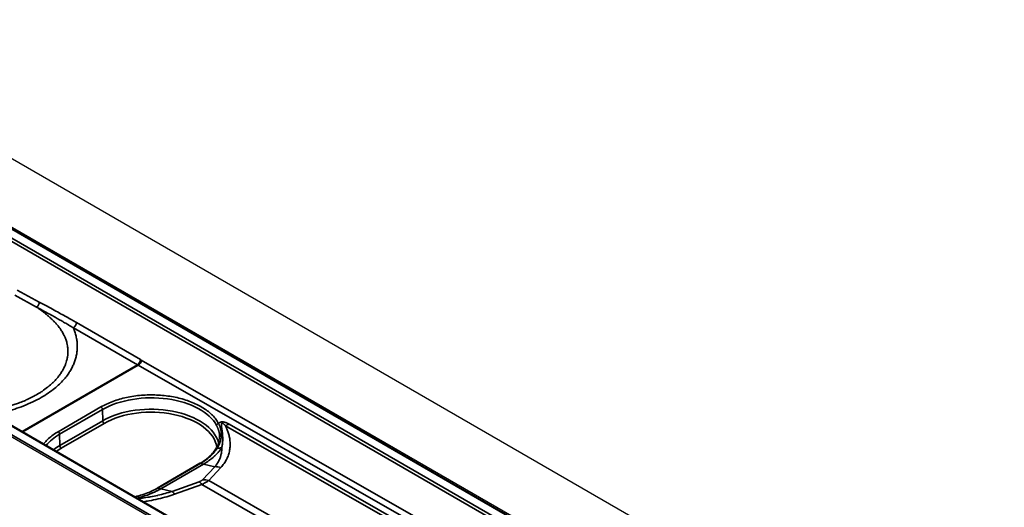
# Model space of a CAD drawing. Units: millimetres. Extents: x 104 to 3000, y 150 to 4305.
# Drawn here: x 1851 to 2024, y 1246 to 1332 of the extents above; entities that cross this region are included whole.
import ezdxf

# ---------------------------------------------------------------- set-up
doc = ezdxf.new("R2010")
doc.units = ezdxf.units.MM
doc.header["$LTSCALE"] = 15
doc.layers.add('_Sichtbarkanten', color=7, linetype='Continuous', lineweight=25)
doc.layers.add('Sichtbar schmal (ISO)', color=7, linetype='Continuous', lineweight=35)

msp = doc.modelspace()

# ---------------------------------------------------------------- linework, layer by layer
at = {"layer": '_Sichtbarkanten'}
for p, q in [((1594.38, 1454.61), (2071.68, 1179.05)), ((1611.35, 1432.49), (2033.51, 1188.76)), ((1612.04, 1432.35), (2033.12, 1189.24)), ((2001.14, 1170.78), (1580.06, 1413.89)), ((2003.53, 1171.46), (1581.4, 1415.18)), ((1882.59, 1253.74), (1875.07, 1249.39))]:
    msp.add_line(p, q, dxfattribs=at)
msp.add_ellipse((1875.26, 1249.07), major_axis=(-0.187, 0.325), ratio=0.589802, start_param=0.000536, end_param=0.000639, dxfattribs=at)
for points in [[(1885.38, 1256.28), (1885.81, 1256.99), (1886.03, 1257.71), (1886.05, 1258.38)], [(1882.59, 1253.74), (1882.59, 1253.74), (1882.59, 1253.74), (1882.59, 1253.74)]]:
    msp.add_open_spline(points, degree=3, dxfattribs=at)
for points, knots in [([(1882.59, 1253.74), (1883.5, 1254.26), (1884.26, 1254.87), (1885.04, 1255.77), (1885.22, 1256.03), (1885.38, 1256.28)], [0, 0, 0, 0, 0.5172031, 0.5172031, 0.7129245, 0.7129245, 0.7129245, 0.7129245]), ([(1871.15, 1247.89), (1872.16, 1248.13), (1873.13, 1248.45), (1874.36, 1249.01), (1874.73, 1249.2), (1875.07, 1249.39)], [0.0820415, 0.0820415, 0.0820415, 0.0820415, 0.5203042, 0.5203042, 0.7160716, 0.7160716, 0.7160716, 0.7160716])]:
    msp.add_open_spline(points, degree=3, knots=knots, dxfattribs=at)
at = {"layer": 'Sichtbar schmal (ISO)'}
for p, q in [((2031.71, 1187.52), (1609.57, 1431.24)), ((1609.84, 1431.69), (2031.97, 1187.97)), ((2033.32, 1188.74), (1611.17, 1432.47)), ((1579.87, 1414.4), (2002.02, 1170.67)), ((2003.34, 1171.44), (1581.21, 1415.16)), ((1850.51, 1284.15), (1854.37, 1282.06)), ((1850.05, 1283.26), (1853.91, 1281.18)), ((1860.37, 1277.55), (1871.63, 1271.05)), ((1860.9, 1278.46), (1872.16, 1271.95)), ((1872.3, 1271.88), (2026.57, 1183.75)), ((1851.34, 1259.33), (1871.63, 1271.05)), ((1851.48, 1259.25), (1871.77, 1270.97)), ((1871.77, 1270.97), (2025.52, 1183.15)), ((1857.68, 1259.29), (1865.21, 1263.64)), ((1857.95, 1258.84), (1865.48, 1263.18)), ((1865.48, 1263.18), (1865.51, 1261.21)), ((1857.98, 1256.86), (1865.51, 1261.21)), ((1858.24, 1256.41), (1865.77, 1260.76)), ((1887.1, 1260.33), (2001.47, 1194.99)), ((1887.71, 1260.64), (2002.07, 1195.3)), ((1857.95, 1258.84), (1857.98, 1256.86)), ((1887.87, 1257.85), (1887.87, 1257.85)), ((1882.73, 1253.74), (1875.21, 1249.4)), ((1875.71, 1249.26), (1883.23, 1253.6)), ((1885.22, 1253.15), (1883.08, 1250.86)), ((1885.22, 1253.15), (1883.23, 1253.6)), ((1886.28, 1253), (1884.15, 1250.71)), ((1877.7, 1248.81), (1875.71, 1249.26)), ((1882.48, 1250.51), (1877.7, 1248.81)), ((1882.93, 1250.01), (1878.16, 1248.31)), ((1882.93, 1250.01), (1980.94, 1194.02)), ((1884.15, 1250.71), (1982.15, 1194.72))]:
    msp.add_line(p, q, dxfattribs=at)
for centre, major_axis, ratio, start_param, end_param in [((1853.84, 1281.77), (0.356, 0.66), 0.595228, 4.00544, 5.463512), ((1860.37, 1278.16), (0.375, 0.65), 0.57735, 3.926991, 5.480334), ((1871.63, 1271.66), (0.375, 0.65), 0.57735, 3.926992, 5.480334), ((1871.77, 1271.58), (0.372, 0.651), 0.580313, 3.924309, 5.477656), ((1872.66, 1305.59), (-17.74, 35.69), 0.584954, 2.419128, 2.424095), ((1871.63, 1301.66), (18.75, -32.48), 0.57735, 5.497787, 5.503023), ((1874, 1258.32), (12.05, 0.06), 0.574224, 0.295803, 2.353525), ((1865.21, 1263.33), (0.188, -0.325), 0.57735, 0.802851, 2.36143), ((1874, 1256.31), (12.01, 0), 0.57735, 0.149566, 2.356194), ((1874, 1256.01), (11.63, 0), 0.57735, 0.093863, 2.356194), ((1865.77, 1261.06), (-0.187, 0.325), 0.57735, 0.802851, 2.356194), ((1885.87, 1260.45), (-0.33, -0.177), 0.783058, 4.318505, 5.869395), ((1887.68, 1266.78), (3.72, 6.51), 0.580365, 3.809993, 3.92436), ((1866.47, 1253.97), (12.05, 0.06), 0.574225, 2.353524, 2.698243), ((1857.68, 1258.98), (0.187, -0.325), 0.57735, 0.802851, 2.36143), ((1866.47, 1251.96), (12.01, 0), 0.57735, 2.356194, 2.495666), ((1866.47, 1251.66), (11.63, 0), 0.57735, 2.356194, 2.468253), ((1858.24, 1256.71), (-0.187, 0.325), 0.57735, 0.802851, 2.356194), ((1885.7, 1256.09), (-0.32, 0.196), 0.763655, 5.367945, 6.283189), ((1884.09, 1262.66), (-6.65, 3.47), 0.783417, 2.174068, 2.29128), ((1881.68, 1260.35), (-3.75, 6.5), 0.57735, 2.55575, 2.652887), ((1885.99, 1249.78), (-2.74, 2.56), 0.803702, 5.270685, 5.583182), ((1875.26, 1249.07), (-0.187, 0.325), 0.589802, 5.697944, 6.283721), ((1874.16, 1256.01), (-3.75, 6.5), 0.57735, 2.55575, 2.652887), ((1883.25, 1247.14), (-1.26, 3.53), 0.268501, 5.561414, 5.87391), ((1883.86, 1247.48), (-2.74, 2.56), 0.803702, 5.270686, 5.583183), ((1878.47, 1245.44), (-1.26, 3.53), 0.268501, 5.561414, 5.87391)]:
    msp.add_ellipse(centre, major_axis=major_axis, ratio=ratio, start_param=start_param, end_param=end_param, dxfattribs=at)
for points, knots in [([(1845.13, 1262.92), (1845.19, 1262.93), (1845.25, 1262.94), (1845.32, 1262.95), (1845.64, 1262.99), (1845.98, 1263.05), (1846.32, 1263.11), (1846.38, 1263.13), (1846.44, 1263.14), (1846.5, 1263.15), (1846.91, 1263.23), (1847.35, 1263.32), (1847.8, 1263.43), (1847.93, 1263.46), (1848.06, 1263.49), (1848.2, 1263.53), (1848.53, 1263.61), (1848.87, 1263.71), (1849.22, 1263.81), (1849.47, 1263.89), (1849.72, 1263.97), (1849.97, 1264.05), (1850.22, 1264.13), (1850.48, 1264.22), (1850.73, 1264.31), (1851.03, 1264.43), (1851.34, 1264.55), (1851.64, 1264.67), (1851.83, 1264.76), (1852.03, 1264.84), (1852.22, 1264.93), (1852.55, 1265.08), (1852.87, 1265.23), (1853.18, 1265.39), (1853.33, 1265.47), (1853.47, 1265.55), (1853.61, 1265.63), (1853.95, 1265.82), (1854.28, 1266.01), (1854.58, 1266.2), (1854.67, 1266.26), (1854.76, 1266.32), (1854.85, 1266.38), (1855.2, 1266.62), (1855.53, 1266.86), (1855.83, 1267.09), (1855.85, 1267.11), (1855.86, 1267.12), (1855.88, 1267.14), (1856.19, 1267.39), (1856.47, 1267.63), (1856.72, 1267.87), (1856.78, 1267.93), (1856.85, 1267.99), (1856.91, 1268.05), (1857.08, 1268.23), (1857.24, 1268.4), (1857.39, 1268.56), (1857.54, 1268.74), (1857.68, 1268.91), (1857.81, 1269.08), (1857.85, 1269.12), (1857.88, 1269.17), (1857.92, 1269.22), (1858.07, 1269.43), (1858.21, 1269.64), (1858.34, 1269.84), (1858.4, 1269.95), (1858.47, 1270.05), (1858.52, 1270.16), (1858.58, 1270.26), (1858.63, 1270.36), (1858.69, 1270.47), (1858.79, 1270.67), (1858.88, 1270.88), (1858.96, 1271.1), (1858.99, 1271.16), (1859.01, 1271.22), (1859.03, 1271.29), (1859.09, 1271.44), (1859.14, 1271.59), (1859.18, 1271.74), (1859.24, 1271.95), (1859.28, 1272.17), (1859.32, 1272.38), (1859.32, 1272.41), (1859.33, 1272.43), (1859.33, 1272.45), (1859.36, 1272.65), (1859.38, 1272.84), (1859.39, 1273.03), (1859.41, 1273.24), (1859.41, 1273.45), (1859.4, 1273.65), (1859.4, 1273.66), (1859.4, 1273.68), (1859.4, 1273.69), (1859.39, 1273.9), (1859.37, 1274.13), (1859.33, 1274.35), (1859.3, 1274.53), (1859.26, 1274.71), (1859.22, 1274.89), (1859.21, 1274.93), (1859.2, 1274.97), (1859.19, 1275.02), (1859.12, 1275.24), (1859.05, 1275.47), (1858.96, 1275.69), (1858.9, 1275.85), (1858.83, 1276.01), (1858.75, 1276.17), (1858.72, 1276.24), (1858.68, 1276.31), (1858.65, 1276.38), (1858.53, 1276.6), (1858.4, 1276.83), (1858.27, 1277.03), (1858.16, 1277.2), (1858.04, 1277.37), (1857.93, 1277.52), (1857.91, 1277.55), (1857.89, 1277.58), (1857.86, 1277.61), (1857.73, 1277.79), (1857.59, 1277.95), (1857.46, 1278.11), (1857.32, 1278.27), (1857.19, 1278.41), (1857.05, 1278.56), (1856.92, 1278.7), (1856.78, 1278.84), (1856.64, 1278.97), (1856.63, 1278.99), (1856.61, 1279), (1856.6, 1279.01), (1856.47, 1279.13), (1856.35, 1279.25), (1856.22, 1279.37), (1856.07, 1279.5), (1855.93, 1279.62), (1855.78, 1279.74), (1855.64, 1279.87), (1855.49, 1279.99), (1855.34, 1280.11), (1855.18, 1280.23), (1855.03, 1280.35), (1854.87, 1280.47), (1854.72, 1280.59), (1854.56, 1280.71), (1854.4, 1280.83), (1854.38, 1280.84), (1854.36, 1280.86), (1854.33, 1280.87), (1854.2, 1280.98), (1854.05, 1281.08), (1853.91, 1281.18)], [0.3621811, 0.3621811, 0.3621811, 0.3621811, 0.3653846, 0.3653846, 0.3653846, 0.3818232, 0.3818232, 0.3818232, 0.3846154, 0.3846154, 0.3846154, 0.4038462, 0.4038462, 0.4038462, 0.4093576, 0.4093576, 0.4093576, 0.4230769, 0.4230769, 0.4230769, 0.4327241, 0.4327241, 0.4327241, 0.4423077, 0.4423077, 0.4423077, 0.4539652, 0.4539652, 0.4539652, 0.4615385, 0.4615385, 0.4615385, 0.474558, 0.474558, 0.474558, 0.4807692, 0.4807692, 0.4807692, 0.4956006, 0.4956006, 0.4956006, 0.5, 0.5, 0.5, 0.5181467, 0.5181467, 0.5181467, 0.5192308, 0.5192308, 0.5192308, 0.5384615, 0.5384615, 0.5384615, 0.5434493, 0.5434493, 0.5434493, 0.5576923, 0.5576923, 0.5576923, 0.5727792, 0.5727792, 0.5727792, 0.5769231, 0.5769231, 0.5769231, 0.5961538, 0.5961538, 0.5961538, 0.6058788, 0.6058788, 0.6058788, 0.6153846, 0.6153846, 0.6153846, 0.6346154, 0.6346154, 0.6346154, 0.6403017, 0.6403017, 0.6403017, 0.6538462, 0.6538462, 0.6538462, 0.6730769, 0.6730769, 0.6730769, 0.6751186, 0.6751186, 0.6751186, 0.6923077, 0.6923077, 0.6923077, 0.7106147, 0.7106147, 0.7106147, 0.7115385, 0.7115385, 0.7115385, 0.7307692, 0.7307692, 0.7307692, 0.7464052, 0.7464052, 0.7464052, 0.75, 0.75, 0.75, 0.7692308, 0.7692308, 0.7692308, 0.7825567, 0.7825567, 0.7825567, 0.7884615, 0.7884615, 0.7884615, 0.8076923, 0.8076923, 0.8076923, 0.8236648, 0.8236648, 0.8236648, 0.8269231, 0.8269231, 0.8269231, 0.8461538, 0.8461538, 0.8461538, 0.8653846, 0.8653846, 0.8653846, 0.8846154, 0.8846154, 0.8846154, 0.8864713, 0.8864713, 0.8864713, 0.9038462, 0.9038462, 0.9038462, 0.9230769, 0.9230769, 0.9230769, 0.9423077, 0.9423077, 0.9423077, 0.9615385, 0.9615385, 0.9615385, 0.9807692, 0.9807692, 0.9807692, 0.9833197, 0.9833197, 0.9833197, 1, 1, 1, 1]), ([(1853.91, 1281.18), (1854.35, 1280.94), (1854.77, 1280.7), (1855.18, 1280.48), (1855.21, 1280.46), (1855.24, 1280.45), (1855.28, 1280.43), (1855.64, 1280.23), (1855.99, 1280.03), (1856.32, 1279.85), (1856.39, 1279.81), (1856.45, 1279.78), (1856.51, 1279.74), (1856.81, 1279.58), (1857.09, 1279.42), (1857.36, 1279.27), (1857.45, 1279.22), (1857.54, 1279.17), (1857.63, 1279.12), (1857.89, 1278.97), (1858.15, 1278.83), (1858.39, 1278.69), (1858.47, 1278.64), (1858.55, 1278.6), (1858.63, 1278.55), (1858.9, 1278.4), (1859.16, 1278.25), (1859.41, 1278.1), (1859.46, 1278.08), (1859.5, 1278.05), (1859.54, 1278.03), (1859.83, 1277.86), (1860.11, 1277.7), (1860.37, 1277.55)], [0, 0, 0, 0, 0.1540501, 0.1540501, 0.1540501, 0.1666667, 0.1666667, 0.1666667, 0.3069509, 0.3069509, 0.3069509, 0.3333333, 0.3333333, 0.3333333, 0.4590457, 0.4590457, 0.4590457, 0.5, 0.5, 0.5, 0.6250424, 0.6250424, 0.6250424, 0.6666667, 0.6666667, 0.6666667, 0.8081362, 0.8081362, 0.8081362, 0.8333333, 0.8333333, 0.8333333, 1, 1, 1, 1]), ([(1846.2, 1262.3), (1846.5, 1262.36), (1847.24, 1262.5), (1848.5, 1262.8), (1850.03, 1263.25), (1851.65, 1263.82), (1853.24, 1264.5), (1854.71, 1265.27), (1855.99, 1266.08), (1857.07, 1266.88), (1857.94, 1267.66), (1858.64, 1268.38), (1859.2, 1269.06), (1859.66, 1269.72), (1860.05, 1270.38), (1860.38, 1271.06), (1860.65, 1271.74), (1860.84, 1272.44), (1860.98, 1273.14), (1861.05, 1273.84), (1861.05, 1274.57), (1860.99, 1275.3), (1860.85, 1276.06), (1860.64, 1276.84), (1860.46, 1277.31), (1860.37, 1277.55)], [0.311186, 0.311186, 0.311186, 0.311186, 0.3333333, 0.3636364, 0.3939394, 0.4242424, 0.4545455, 0.4848485, 0.5151515, 0.5454545, 0.5757576, 0.6060606, 0.6363636, 0.6666667, 0.6969697, 0.7272727, 0.7575758, 0.7878788, 0.8181818, 0.8484848, 0.8787879, 0.9090909, 0.9393939, 0.969697, 1, 1, 1, 1]), ([(1865.21, 1263.64), (1865.52, 1263.82), (1866.18, 1264.16), (1867.27, 1264.62), (1868.45, 1265), (1869.69, 1265.32), (1870.98, 1265.55), (1872.3, 1265.7), (1873.65, 1265.77), (1875, 1265.75), (1876.33, 1265.65), (1877.64, 1265.47), (1878.91, 1265.21), (1880.11, 1264.87), (1881.25, 1264.45), (1882.3, 1263.97), (1883.26, 1263.43), (1884.1, 1262.83), (1884.83, 1262.18), (1885.43, 1261.48), (1885.74, 1261), (1885.87, 1260.75)], [0, 0, 0, 0, 0.0526316, 0.1052632, 0.1578947, 0.2105263, 0.2631579, 0.3157895, 0.3684211, 0.4210526, 0.4736842, 0.5263158, 0.5789474, 0.6315789, 0.6842105, 0.7368421, 0.7894737, 0.8421053, 0.8947368, 0.9473684, 1, 1, 1, 1]), ([(1885.51, 1260.39), (1885.53, 1260.35), (1885.55, 1260.32), (1885.57, 1260.28), (1885.58, 1260.27), (1885.58, 1260.27), (1885.58, 1260.27), (1885.6, 1260.23), (1885.62, 1260.19), (1885.64, 1260.15), (1885.64, 1260.15), (1885.64, 1260.14), (1885.65, 1260.13), (1885.66, 1260.1), (1885.68, 1260.06), (1885.7, 1260.01), (1885.71, 1260), (1885.71, 1259.99), (1885.71, 1259.98), (1885.73, 1259.95), (1885.75, 1259.9), (1885.77, 1259.86), (1885.77, 1259.85), (1885.78, 1259.83), (1885.78, 1259.82), (1885.8, 1259.78), (1885.81, 1259.74), (1885.83, 1259.7), (1885.84, 1259.68), (1885.84, 1259.66), (1885.85, 1259.64), (1885.86, 1259.6), (1885.88, 1259.56), (1885.89, 1259.52), (1885.9, 1259.49), (1885.9, 1259.47), (1885.91, 1259.44), (1885.92, 1259.4), (1885.93, 1259.36), (1885.94, 1259.32), (1885.95, 1259.28), (1885.96, 1259.25), (1885.97, 1259.22), (1885.98, 1259.18), (1885.98, 1259.14), (1885.99, 1259.1), (1886, 1259.06), (1886.01, 1259.02), (1886.01, 1258.97), (1886.02, 1258.93), (1886.02, 1258.89), (1886.03, 1258.85), (1886.03, 1258.8), (1886.04, 1258.75), (1886.04, 1258.7), (1886.04, 1258.66), (1886.05, 1258.62), (1886.05, 1258.59), (1886.05, 1258.52), (1886.05, 1258.46), (1886.05, 1258.39), (1886.05, 1258.39), (1886.05, 1258.38), (1886.05, 1258.38)], [0, 0, 0, 0, 0.0625, 0.0625, 0.0625, 0.0661891, 0.0661891, 0.0661891, 0.125, 0.125, 0.125, 0.1331624, 0.1331624, 0.1331624, 0.1875, 0.1875, 0.1875, 0.1999486, 0.1999486, 0.1999486, 0.25, 0.25, 0.25, 0.2665749, 0.2665749, 0.2665749, 0.3125, 0.3125, 0.3125, 0.3331226, 0.3331226, 0.3331226, 0.375, 0.375, 0.375, 0.3996603, 0.3996603, 0.3996603, 0.4375, 0.4375, 0.4375, 0.4662528, 0.4662528, 0.4662528, 0.5, 0.5, 0.5, 0.5329208, 0.5329208, 0.5329208, 0.5625, 0.5625, 0.5625, 0.5996775, 0.5996775, 0.5996775, 0.625, 0.625, 0.625, 0.6665373, 0.6665373, 0.6665373, 0.6685496, 0.6685496, 0.6685496, 0.6685496]), ([(1885.87, 1260.75), (1885.88, 1260.73), (1885.9, 1260.71), (1885.91, 1260.68), (1885.91, 1260.67), (1885.92, 1260.65), (1885.93, 1260.64), (1885.93, 1260.62), (1885.94, 1260.61), (1885.95, 1260.59), (1885.96, 1260.57), (1885.97, 1260.54), (1885.98, 1260.51), (1885.99, 1260.51), (1885.99, 1260.51), (1885.99, 1260.51), (1886, 1260.48), (1886.01, 1260.45), (1886.02, 1260.42), (1886.03, 1260.4), (1886.04, 1260.39), (1886.04, 1260.37), (1886.05, 1260.36), (1886.05, 1260.34), (1886.06, 1260.33), (1886.07, 1260.3), (1886.08, 1260.27), (1886.09, 1260.24), (1886.1, 1260.23), (1886.1, 1260.22), (1886.1, 1260.21), (1886.11, 1260.19), (1886.12, 1260.17), (1886.13, 1260.14), (1886.14, 1260.11), (1886.15, 1260.08), (1886.16, 1260.04), (1886.17, 1260.01), (1886.18, 1259.97), (1886.2, 1259.93), (1886.2, 1259.91), (1886.21, 1259.88), (1886.22, 1259.86), (1886.22, 1259.84), (1886.23, 1259.83), (1886.23, 1259.81), (1886.24, 1259.77), (1886.25, 1259.72), (1886.26, 1259.68), (1886.26, 1259.67), (1886.27, 1259.66), (1886.27, 1259.65), (1886.28, 1259.61), (1886.28, 1259.58), (1886.29, 1259.54), (1886.3, 1259.5), (1886.3, 1259.46), (1886.31, 1259.42), (1886.31, 1259.41), (1886.31, 1259.39), (1886.32, 1259.38), (1886.32, 1259.32), (1886.33, 1259.27), (1886.34, 1259.21), (1886.34, 1259.2), (1886.34, 1259.18), (1886.34, 1259.17), (1886.35, 1259.12), (1886.35, 1259.07), (1886.35, 1259.02), (1886.35, 1258.98), (1886.36, 1258.94), (1886.36, 1258.89), (1886.36, 1258.86), (1886.36, 1258.84), (1886.36, 1258.81), (1886.36, 1258.74), (1886.35, 1258.66), (1886.35, 1258.58), (1886.35, 1258.58), (1886.35, 1258.57), (1886.35, 1258.57), (1886.34, 1258.48), (1886.34, 1258.39), (1886.32, 1258.3), (1886.32, 1258.28), (1886.32, 1258.26), (1886.31, 1258.24), (1886.3, 1258.16), (1886.29, 1258.08), (1886.27, 1258), (1886.26, 1257.95), (1886.25, 1257.9), (1886.24, 1257.85), (1886.23, 1257.8), (1886.21, 1257.74), (1886.19, 1257.69), (1886.17, 1257.6), (1886.14, 1257.51), (1886.11, 1257.42), (1886.1, 1257.4), (1886.1, 1257.39), (1886.09, 1257.37), (1886.05, 1257.26), (1886.01, 1257.15), (1885.96, 1257.04), (1885.95, 1257.01), (1885.93, 1256.98), (1885.91, 1256.94), (1885.88, 1256.87), (1885.84, 1256.79), (1885.8, 1256.71), (1885.75, 1256.61), (1885.69, 1256.51), (1885.62, 1256.4)], [0, 0, 0, 0, 0.0416341, 0.0416341, 0.0416341, 0.0625, 0.0625, 0.0625, 0.0866207, 0.0866207, 0.0866207, 0.125, 0.125, 0.125, 0.1276593, 0.1276593, 0.1276593, 0.1662083, 0.1662083, 0.1662083, 0.1875, 0.1875, 0.1875, 0.2033565, 0.2033565, 0.2033565, 0.2399222, 0.2399222, 0.2399222, 0.25, 0.25, 0.25, 0.2764862, 0.2764862, 0.2764862, 0.3125, 0.3125, 0.3125, 0.3510776, 0.3510776, 0.3510776, 0.375, 0.375, 0.375, 0.3895387, 0.3895387, 0.3895387, 0.4289244, 0.4289244, 0.4289244, 0.4375, 0.4375, 0.4375, 0.4693245, 0.4693245, 0.4693245, 0.5, 0.5, 0.5, 0.5108569, 0.5108569, 0.5108569, 0.553618, 0.553618, 0.553618, 0.5625, 0.5625, 0.5625, 0.597656, 0.597656, 0.597656, 0.625, 0.625, 0.625, 0.6431249, 0.6431249, 0.6431249, 0.6875, 0.6875, 0.6875, 0.6904332, 0.6904332, 0.6904332, 0.7396953, 0.7396953, 0.7396953, 0.75, 0.75, 0.75, 0.7896329, 0.7896329, 0.7896329, 0.8125, 0.8125, 0.8125, 0.837854, 0.837854, 0.837854, 0.875, 0.875, 0.875, 0.8829222, 0.8829222, 0.8829222, 0.9250289, 0.9250289, 0.9250289, 0.9375, 0.9375, 0.9375, 0.9648926, 0.9648926, 0.9648926, 0.9999999, 0.9999999, 0.9999999, 0.9999999]), ([(1885.87, 1260.75), (1885.89, 1260.77), (1885.93, 1260.81), (1886, 1260.86), (1886.06, 1260.9), (1886.13, 1260.94), (1886.21, 1260.97), (1886.28, 1260.99), (1886.35, 1261.01), (1886.43, 1261.02), (1886.52, 1261.02), (1886.61, 1261.02), (1886.71, 1261.01), (1886.82, 1260.99), (1886.94, 1260.97), (1887.06, 1260.94), (1887.18, 1260.89), (1887.3, 1260.84), (1887.43, 1260.78), (1887.57, 1260.72), (1887.66, 1260.67), (1887.71, 1260.64)], [0, 0, 0, 0, 0.0526316, 0.1052632, 0.1578947, 0.2105263, 0.2631579, 0.3157895, 0.3684211, 0.4210526, 0.4736842, 0.5263158, 0.5789474, 0.6315789, 0.6842105, 0.7368421, 0.7894737, 0.8421053, 0.8947368, 0.9473684, 0.9999999, 0.9999999, 0.9999999, 0.9999999]), ([(1887.1, 1260.33), (1887.19, 1260.16), (1887.27, 1259.97), (1887.35, 1259.77), (1887.43, 1259.58), (1887.51, 1259.37), (1887.58, 1259.15), (1887.65, 1258.93), (1887.71, 1258.7), (1887.76, 1258.45), (1887.82, 1258.21), (1887.86, 1257.95), (1887.88, 1257.68), (1887.91, 1257.41), (1887.92, 1257.13), (1887.91, 1256.85), (1887.9, 1256.57), (1887.87, 1256.29), (1887.82, 1256.02), (1887.77, 1255.74), (1887.7, 1255.47), (1887.61, 1255.21), (1887.52, 1254.94), (1887.41, 1254.68), (1887.28, 1254.43), (1887.15, 1254.17), (1887, 1253.92), (1886.84, 1253.68), (1886.67, 1253.45), (1886.48, 1253.22), (1886.28, 1253)], [0, 0, 0, 0, 0.1, 0.1, 0.1, 0.2, 0.2, 0.2, 0.3, 0.3, 0.3, 0.4, 0.4, 0.4, 0.5, 0.5, 0.5, 0.6, 0.6, 0.6, 0.7, 0.7, 0.7, 0.8, 0.8, 0.8, 0.9, 0.9, 0.9, 1, 1, 1, 1]), ([(1886.43, 1256.46), (1886.46, 1256.56), (1886.48, 1256.66), (1886.49, 1256.76), (1886.5, 1256.77), (1886.5, 1256.78), (1886.5, 1256.79), (1886.52, 1256.89), (1886.53, 1256.99), (1886.54, 1257.09), (1886.54, 1257.1), (1886.55, 1257.11), (1886.55, 1257.12), (1886.56, 1257.21), (1886.57, 1257.31), (1886.58, 1257.4), (1886.58, 1257.41), (1886.58, 1257.42), (1886.58, 1257.43), (1886.59, 1257.53), (1886.59, 1257.62), (1886.6, 1257.72), (1886.6, 1257.73), (1886.6, 1257.73), (1886.6, 1257.74), (1886.6, 1257.84), (1886.6, 1257.93), (1886.6, 1258.03), (1886.6, 1258.03), (1886.6, 1258.04), (1886.6, 1258.05), (1886.6, 1258.14), (1886.6, 1258.23), (1886.6, 1258.32), (1886.6, 1258.33), (1886.6, 1258.33), (1886.6, 1258.34), (1886.6, 1258.43), (1886.59, 1258.51), (1886.59, 1258.58), (1886.59, 1258.59), (1886.59, 1258.6), (1886.59, 1258.6), (1886.58, 1258.68), (1886.58, 1258.75), (1886.57, 1258.82), (1886.57, 1258.83), (1886.57, 1258.83), (1886.57, 1258.84), (1886.56, 1258.9), (1886.56, 1258.97), (1886.55, 1259.03), (1886.55, 1259.03), (1886.55, 1259.04), (1886.55, 1259.04), (1886.54, 1259.1), (1886.54, 1259.16), (1886.53, 1259.22), (1886.53, 1259.22), (1886.53, 1259.22), (1886.53, 1259.23), (1886.52, 1259.28), (1886.51, 1259.34), (1886.51, 1259.39), (1886.51, 1259.39), (1886.51, 1259.39), (1886.51, 1259.4), (1886.5, 1259.45), (1886.49, 1259.49), (1886.49, 1259.54), (1886.49, 1259.54), (1886.49, 1259.55), (1886.48, 1259.55), (1886.48, 1259.6), (1886.47, 1259.64), (1886.47, 1259.68), (1886.47, 1259.68), (1886.47, 1259.69), (1886.46, 1259.69), (1886.46, 1259.73), (1886.45, 1259.77), (1886.45, 1259.81), (1886.45, 1259.81), (1886.45, 1259.81), (1886.45, 1259.82), (1886.44, 1259.85), (1886.43, 1259.89), (1886.43, 1259.92), (1886.43, 1259.93), (1886.43, 1259.93), (1886.43, 1259.93), (1886.42, 1259.97), (1886.42, 1260), (1886.41, 1260.03), (1886.41, 1260.03), (1886.41, 1260.03), (1886.41, 1260.04), (1886.41, 1260.07), (1886.4, 1260.1), (1886.4, 1260.13), (1886.4, 1260.13), (1886.4, 1260.13), (1886.4, 1260.13), (1886.4, 1260.16), (1886.39, 1260.19), (1886.39, 1260.22), (1886.39, 1260.22), (1886.39, 1260.22), (1886.39, 1260.22), (1886.39, 1260.25), (1886.38, 1260.27), (1886.38, 1260.3), (1886.38, 1260.32), (1886.37, 1260.35), (1886.37, 1260.37), (1886.37, 1260.4), (1886.37, 1260.42), (1886.37, 1260.44), (1886.37, 1260.46), (1886.37, 1260.49), (1886.37, 1260.51), (1886.36, 1260.53), (1886.37, 1260.54), (1886.37, 1260.56), (1886.37, 1260.58), (1886.37, 1260.6), (1886.37, 1260.61), (1886.37, 1260.63), (1886.37, 1260.65), (1886.38, 1260.66), (1886.38, 1260.67), (1886.38, 1260.69), (1886.39, 1260.7), (1886.39, 1260.71), (1886.39, 1260.72), (1886.4, 1260.73), (1886.4, 1260.74), (1886.41, 1260.75), (1886.42, 1260.76), (1886.42, 1260.76), (1886.43, 1260.77), (1886.44, 1260.77), (1886.44, 1260.78), (1886.45, 1260.78), (1886.46, 1260.79), (1886.47, 1260.79), (1886.48, 1260.79), (1886.49, 1260.79), (1886.5, 1260.79), (1886.51, 1260.79), (1886.52, 1260.79), (1886.53, 1260.79), (1886.54, 1260.79), (1886.55, 1260.78), (1886.57, 1260.78), (1886.58, 1260.77), (1886.6, 1260.77), (1886.61, 1260.76), (1886.63, 1260.75), (1886.65, 1260.74), (1886.66, 1260.73), (1886.68, 1260.72), (1886.7, 1260.71), (1886.72, 1260.69), (1886.74, 1260.68), (1886.76, 1260.67), (1886.78, 1260.65), (1886.8, 1260.63), (1886.82, 1260.62), (1886.84, 1260.6), (1886.86, 1260.58), (1886.88, 1260.56), (1886.9, 1260.54), (1886.93, 1260.51), (1886.95, 1260.49), (1886.97, 1260.47), (1887, 1260.44), (1887.02, 1260.42), (1887.05, 1260.39), (1887.08, 1260.36), (1887.1, 1260.33)], [0, 0, 0, 0, 0.021727, 0.021727, 0.021727, 0.02381, 0.02381, 0.02381, 0.045583, 0.045583, 0.045583, 0.047619, 0.047619, 0.047619, 0.069445, 0.069445, 0.069445, 0.071429, 0.071429, 0.071429, 0.093311, 0.093311, 0.093311, 0.095238, 0.095238, 0.095238, 0.11718, 0.11718, 0.11718, 0.119048, 0.119048, 0.119048, 0.141038, 0.141038, 0.141038, 0.142857, 0.142857, 0.142857, 0.164889, 0.164889, 0.164889, 0.166667, 0.166667, 0.166667, 0.188744, 0.188744, 0.188744, 0.190476, 0.190476, 0.190476, 0.212605, 0.212605, 0.212605, 0.214286, 0.214286, 0.214286, 0.236468, 0.236468, 0.236468, 0.238095, 0.238095, 0.238095, 0.260328, 0.260328, 0.260328, 0.261905, 0.261905, 0.261905, 0.284189, 0.284189, 0.284189, 0.285714, 0.285714, 0.285714, 0.308049, 0.308049, 0.308049, 0.309524, 0.309524, 0.309524, 0.33191, 0.33191, 0.33191, 0.333333, 0.333333, 0.333333, 0.35577, 0.35577, 0.35577, 0.357143, 0.357143, 0.357143, 0.379631, 0.379631, 0.379631, 0.380952, 0.380952, 0.380952, 0.403491, 0.403491, 0.403491, 0.404762, 0.404762, 0.404762, 0.427351, 0.427351, 0.427351, 0.428571, 0.428571, 0.428571, 0.451211, 0.451211, 0.451211, 0.475072, 0.475072, 0.475072, 0.498933, 0.498933, 0.498933, 0.522794, 0.522794, 0.522794, 0.546654, 0.546654, 0.546654, 0.570514, 0.570514, 0.570514, 0.594375, 0.594375, 0.594375, 0.618235, 0.618235, 0.618235, 0.642095, 0.642095, 0.642095, 0.665952, 0.665952, 0.665952, 0.68981, 0.68981, 0.68981, 0.713671, 0.713671, 0.713671, 0.737529, 0.737529, 0.737529, 0.761394, 0.761394, 0.761394, 0.785259, 0.785259, 0.785259, 0.809119, 0.809119, 0.809119, 0.832978, 0.832978, 0.832978, 0.856838, 0.856838, 0.856838, 0.880698, 0.880698, 0.880698, 0.904559, 0.904559, 0.904559, 0.928419, 0.928419, 0.928419, 0.952279, 0.952279, 0.952279, 0.97614, 0.97614, 0.97614, 1, 1, 1, 1]), ([(1855.12, 1257.15), (1855.19, 1257.24), (1855.46, 1257.56), (1855.99, 1258.1), (1856.78, 1258.73), (1857.37, 1259.11), (1857.68, 1259.29)], [0.8218211, 0.8218211, 0.8218211, 0.8218211, 0.8421053, 0.8947368, 0.9473684, 1, 1, 1, 1]), ([(1885.62, 1256.4), (1885.47, 1256.15), (1885.3, 1255.91), (1885.1, 1255.67), (1884.9, 1255.43), (1884.68, 1255.2), (1884.43, 1254.98), (1884.19, 1254.75), (1883.92, 1254.54), (1883.64, 1254.33), (1883.35, 1254.12), (1883.05, 1253.93), (1882.73, 1253.74)], [0, 0, 0, 0, 0.248741, 0.248741, 0.248741, 0.499365, 0.499365, 0.499365, 0.749894, 0.749894, 0.749894, 1, 1, 1, 1]), ([(1883.23, 1253.6), (1883.44, 1253.72), (1883.63, 1253.84), (1883.8, 1253.95), (1883.82, 1253.96), (1883.83, 1253.97), (1883.85, 1253.98), (1884.01, 1254.09), (1884.15, 1254.19), (1884.28, 1254.28), (1884.31, 1254.3), (1884.33, 1254.32), (1884.35, 1254.34), (1884.47, 1254.43), (1884.58, 1254.51), (1884.69, 1254.59), (1884.72, 1254.62), (1884.75, 1254.64), (1884.77, 1254.66), (1884.87, 1254.74), (1884.95, 1254.82), (1885.04, 1254.89), (1885.07, 1254.92), (1885.1, 1254.94), (1885.13, 1254.97), (1885.2, 1255.04), (1885.27, 1255.11), (1885.34, 1255.17), (1885.37, 1255.2), (1885.41, 1255.23), (1885.43, 1255.26), (1885.5, 1255.33), (1885.56, 1255.39), (1885.62, 1255.45), (1885.65, 1255.49), (1885.68, 1255.52), (1885.71, 1255.55), (1885.77, 1255.62), (1885.83, 1255.68), (1885.89, 1255.75), (1885.92, 1255.78), (1885.94, 1255.81), (1885.97, 1255.84), (1886.03, 1255.92), (1886.1, 1256), (1886.16, 1256.08), (1886.17, 1256.1), (1886.19, 1256.12), (1886.21, 1256.15), (1886.29, 1256.25), (1886.36, 1256.35), (1886.43, 1256.46)], [0, 0, 0, 0, 0.1017218, 0.1017218, 0.1017218, 0.1111111, 0.1111111, 0.1111111, 0.2046711, 0.2046711, 0.2046711, 0.2222222, 0.2222222, 0.2222222, 0.308684, 0.308684, 0.308684, 0.3333333, 0.3333333, 0.3333333, 0.4139675, 0.4139675, 0.4139675, 0.4444444, 0.4444444, 0.4444444, 0.521176, 0.521176, 0.521176, 0.5555556, 0.5555556, 0.5555556, 0.6300864, 0.6300864, 0.6300864, 0.6666667, 0.6666667, 0.6666667, 0.7425849, 0.7425849, 0.7425849, 0.7777778, 0.7777778, 0.7777778, 0.8638146, 0.8638146, 0.8638146, 0.8888889, 0.8888889, 0.8888889, 0.9999999, 0.9999999, 0.9999999, 0.9999999]), ([(1886.43, 1256.46), (1886.43, 1256.42), (1886.44, 1256.39), (1886.44, 1256.36), (1886.44, 1256.15), (1886.43, 1255.95), (1886.4, 1255.75), (1886.4, 1255.72), (1886.39, 1255.69), (1886.39, 1255.66), (1886.36, 1255.45), (1886.32, 1255.26), (1886.26, 1255.06), (1886.26, 1255.03), (1886.25, 1255.01), (1886.24, 1254.98), (1886.18, 1254.78), (1886.11, 1254.58), (1886.02, 1254.38), (1886.01, 1254.37), (1886, 1254.35), (1885.99, 1254.33), (1885.9, 1254.13), (1885.79, 1253.93), (1885.66, 1253.74), (1885.66, 1253.74), (1885.66, 1253.73), (1885.65, 1253.72), (1885.52, 1253.53), (1885.38, 1253.34), (1885.22, 1253.16), (1885.22, 1253.16), (1885.22, 1253.15), (1885.22, 1253.15)], [0.0000001, 0.0000001, 0.0000001, 0.0000001, 0.0281762, 0.0281762, 0.0281762, 0.2, 0.2, 0.2, 0.2273064, 0.2273064, 0.2273064, 0.4, 0.4, 0.4, 0.4232007, 0.4232007, 0.4232007, 0.6, 0.6, 0.6, 0.6155207, 0.6155207, 0.6155207, 0.8, 0.8, 0.8, 0.8064143, 0.8064143, 0.8064143, 0.9987896, 0.9987896, 0.9987896, 1, 1, 1, 1]), ([(1882.73, 1253.74), (1882.7, 1253.75), (1882.68, 1253.75), (1882.66, 1253.75), (1882.64, 1253.75), (1882.62, 1253.75), (1882.6, 1253.74), (1882.6, 1253.74), (1882.6, 1253.74), (1882.59, 1253.74)], [0, 0, 0, 0, 0.2, 0.2, 0.2, 0.4, 0.4, 0.4, 0.4326714, 0.4326714, 0.4326714, 0.4326714]), ([(1875.21, 1249.4), (1874.89, 1249.21), (1874.55, 1249.04), (1874.19, 1248.88), (1873.84, 1248.71), (1873.46, 1248.56), (1873.08, 1248.42), (1873.07, 1248.42), (1873.07, 1248.42), (1873.07, 1248.42), (1872.69, 1248.28), (1872.29, 1248.15), (1871.88, 1248.04), (1871.88, 1248.04), (1871.88, 1248.04), (1871.87, 1248.04), (1871.65, 1247.98), (1871.43, 1247.92), (1871.2, 1247.87)], [0, 0, 0, 0, 0.25, 0.25, 0.25, 0.5, 0.5, 0.5, 0.5014366, 0.5014366, 0.5014366, 0.75, 0.75, 0.75, 0.7518169, 0.7518169, 0.7518169, 0.8880252, 0.8880252, 0.8880252, 0.8880252]), ([(1871.59, 1247.64), (1871.69, 1247.66), (1871.78, 1247.69), (1871.88, 1247.71), (1871.88, 1247.71), (1871.88, 1247.71), (1871.89, 1247.71), (1872.05, 1247.76), (1872.2, 1247.8), (1872.36, 1247.85), (1872.37, 1247.85), (1872.37, 1247.85), (1872.38, 1247.85), (1872.53, 1247.9), (1872.69, 1247.95), (1872.84, 1248), (1872.85, 1248), (1872.86, 1248), (1872.86, 1248), (1873.02, 1248.06), (1873.18, 1248.11), (1873.34, 1248.17), (1873.35, 1248.17), (1873.35, 1248.17), (1873.36, 1248.17), (1873.53, 1248.24), (1873.7, 1248.3), (1873.88, 1248.37), (1874.06, 1248.45), (1874.24, 1248.52), (1874.44, 1248.61), (1874.44, 1248.61), (1874.45, 1248.62), (1874.45, 1248.62), (1874.64, 1248.7), (1874.84, 1248.8), (1875.04, 1248.9), (1875.05, 1248.9), (1875.06, 1248.91), (1875.06, 1248.91), (1875.27, 1249.02), (1875.49, 1249.13), (1875.71, 1249.26)], [0.1571648, 0.1571648, 0.1571648, 0.1571648, 0.2202695, 0.2202695, 0.2202695, 0.2222222, 0.2222222, 0.2222222, 0.3290383, 0.3290383, 0.3290383, 0.3333333, 0.3333333, 0.3333333, 0.4398323, 0.4398323, 0.4398323, 0.4444444, 0.4444444, 0.4444444, 0.5526627, 0.5526627, 0.5526627, 0.5555556, 0.5555556, 0.5555556, 0.6666667, 0.6666667, 0.6666667, 0.7777778, 0.7777778, 0.7777778, 0.7810456, 0.7810456, 0.7810456, 0.8888889, 0.8888889, 0.8888889, 0.8924579, 0.8924579, 0.8924579, 1, 1, 1, 1]), ([(1883.08, 1250.86), (1883.06, 1250.83), (1883, 1250.78), (1882.9, 1250.71), (1882.78, 1250.64), (1882.64, 1250.57), (1882.53, 1250.53), (1882.48, 1250.51)], [0.0000019, 0.0000019, 0.0000019, 0.0000019, 0.2, 0.4, 0.6, 0.8, 1, 1, 1, 1]), ([(1884.15, 1250.71), (1884.08, 1250.66), (1884.01, 1250.62), (1883.94, 1250.57), (1883.86, 1250.53), (1883.79, 1250.48), (1883.71, 1250.44), (1883.64, 1250.39), (1883.56, 1250.34), (1883.48, 1250.3), (1883.39, 1250.25), (1883.31, 1250.2), (1883.22, 1250.16), (1883.13, 1250.11), (1883.03, 1250.06), (1882.93, 1250.01)], [0.000001, 0.000001, 0.000001, 0.000001, 0.2, 0.2, 0.2, 0.4, 0.4, 0.4, 0.6, 0.6, 0.6, 0.8, 0.8, 0.8, 1, 1, 1, 1]), ([(1877.7, 1248.81), (1877.32, 1248.68), (1876.92, 1248.56), (1876.5, 1248.44), (1876.49, 1248.44), (1876.49, 1248.44), (1876.48, 1248.44), (1876.08, 1248.32), (1875.66, 1248.22), (1875.23, 1248.12), (1875.2, 1248.11), (1875.18, 1248.11), (1875.16, 1248.1), (1874.75, 1248.01), (1874.32, 1247.93), (1873.9, 1247.85), (1873.84, 1247.84), (1873.79, 1247.83), (1873.73, 1247.82), (1873.32, 1247.75), (1872.91, 1247.69), (1872.51, 1247.64), (1872.43, 1247.63), (1872.35, 1247.62), (1872.27, 1247.61), (1872.09, 1247.59), (1871.92, 1247.57), (1871.74, 1247.55)], [0, 0, 0, 0, 0.1980709, 0.1980709, 0.1980709, 0.2, 0.2, 0.2, 0.3895764, 0.3895764, 0.3895764, 0.4, 0.4, 0.4, 0.5772162, 0.5772162, 0.5772162, 0.6, 0.6, 0.6, 0.7675736, 0.7675736, 0.7675736, 0.8, 0.8, 0.8, 0.8743622, 0.8743622, 0.8743622, 0.8743622]), ([(1878.16, 1248.31), (1877.72, 1248.16), (1876.8, 1247.86), (1875.29, 1247.47), (1873.89, 1247.18), (1873.02, 1247.04), (1872.71, 1246.99)], [0, 0, 0, 0, 0.0909091, 0.1818182, 0.2727273, 0.3245409, 0.3245409, 0.3245409, 0.3245409])]:
    msp.add_open_spline(points, degree=3, knots=knots, dxfattribs=at)
msp.add_open_spline([(1854.37, 1282.06), (1854.85, 1281.8), (1855.77, 1281.31), (1857.02, 1280.63), (1858.14, 1280.01), (1859.16, 1279.45), (1860.08, 1278.93), (1860.63, 1278.61), (1860.9, 1278.46)], degree=3, dxfattribs=at)

doc.saveas('drawing.dxf')
